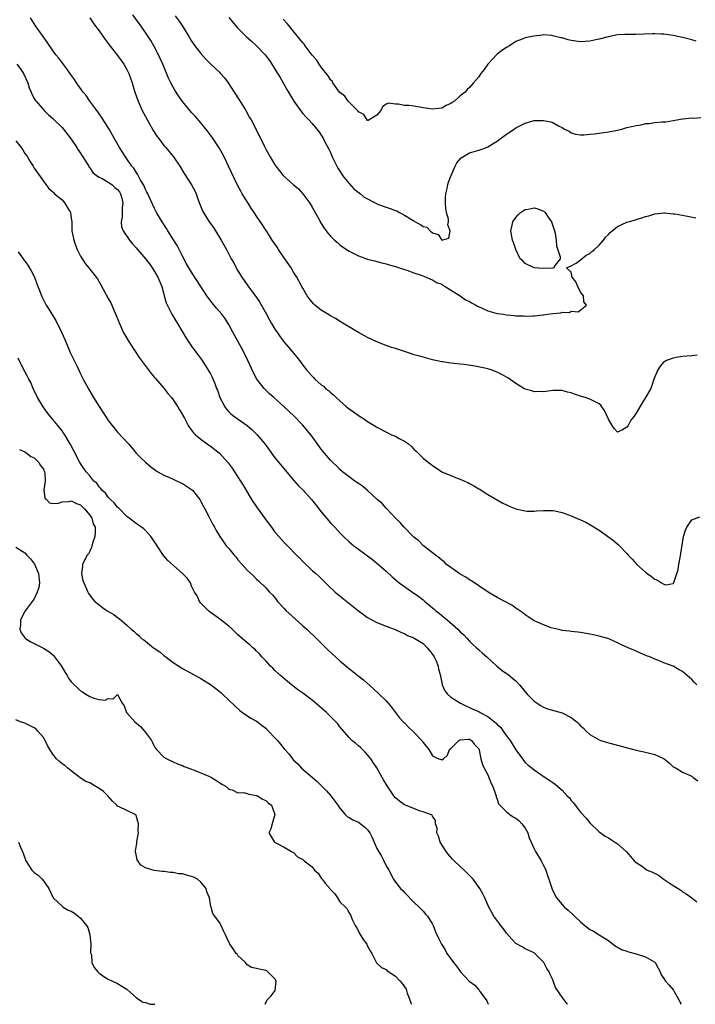
# Model space of a CAD drawing. Units: inches. Extents: x 2526000 to 2529000, y 1542000 to 1545000.
# Drawn here: x 2527284 to 2527430, y 1542000 to 1542213 of the extents above; entities that cross this region are included whole.
import ezdxf

# ---------------------------------------------------------------- set-up
doc = ezdxf.new("R2010")
doc.units = ezdxf.units.IN
doc.header["$MEASUREMENT"] = 0
doc.layers.add('LD25261542_2ft', color=95, linetype='Continuous')

msp = doc.modelspace()

# ---------------------------------------------------------------- linework, layer by layer
at = {"layer": 'LD25261542_2ft'}
for points, elevation in [([(2527430.13, 1542069), (2527429.54, 1542069.54), (2527429, 1542070.13), (2527428.05, 1542071), (2527427, 1542071.89), (2527426.26, 1542072.26), (2527425, 1542073.02), (2527423, 1542073.76), (2527421.66, 1542074.34), (2527421, 1542074.54), (2527419.94, 1542075), (2527419.24, 1542075.24), (2527416.48, 1542076.48), (2527415.24, 1542077), (2527413.69, 1542077.69), (2527413, 1542078.06), (2527411.08, 1542078.92), (2527410.86, 1542079), (2527409, 1542079.53), (2527407.77, 1542079.77), (2527407, 1542079.96), (2527405, 1542080.31), (2527404.39, 1542080.39), (2527403, 1542080.53), (2527402.6, 1542080.6), (2527401, 1542080.74), (2527400.81, 1542080.81), (2527399.91, 1542081), (2527398.68, 1542081.32), (2527397, 1542081.95), (2527395.37, 1542082.63), (2527395, 1542082.81), (2527394.68, 1542083), (2527393.7, 1542083.7), (2527393, 1542084.07), (2527392.51, 1542084.51), (2527391.86, 1542085), (2527391, 1542085.57), (2527390.16, 1542086.16), (2527387, 1542087.86), (2527386.27, 1542088.27), (2527385.04, 1542089), (2527381.41, 1542091.41), (2527381, 1542091.64), (2527380.22, 1542092.22), (2527379, 1542092.9), (2527377, 1542094.3), (2527376.07, 1542095), (2527375.52, 1542095.52), (2527375, 1542095.9), (2527374.43, 1542096.43), (2527373.63, 1542097), (2527373, 1542097.52), (2527371.1, 1542099), (2527370.05, 1542100.05), (2527369, 1542100.87), (2527368.86, 1542101), (2527366.9, 1542103), (2527366.05, 1542104.05), (2527365.03, 1542105), (2527363.16, 1542107), (2527363, 1542107.14), (2527362.13, 1542108.13), (2527361, 1542109.09), (2527358.95, 1542110.95), (2527357.87, 1542111.87), (2527357, 1542112.46), (2527356.69, 1542112.69), (2527356.22, 1542113), (2527355, 1542113.87), (2527353.57, 1542115), (2527353, 1542115.48), (2527352.25, 1542116.25), (2527351.46, 1542117), (2527351, 1542117.48), (2527349.72, 1542119), (2527349, 1542119.91), (2527347, 1542122.58), (2527345, 1542125.05), (2527343.08, 1542127.08), (2527341.01, 1542129), (2527338.72, 1542131), (2527337.82, 1542131.82), (2527336.8, 1542132.8), (2527336.63, 1542133), (2527335.08, 1542135), (2527334.34, 1542136.34), (2527333.17, 1542139), (2527332.23, 1542141), (2527331, 1542143.22), (2527329.95, 1542145), (2527329, 1542146.81), (2527328.15, 1542148.15), (2527327.51, 1542149), (2527326.35, 1542150.35), (2527325.45, 1542151.45), (2527324.31, 1542153), (2527323, 1542154.97), (2527321, 1542158.09), (2527319.91, 1542159.91), (2527319, 1542161.52), (2527318.28, 1542163), (2527317.84, 1542163.84), (2527317.1, 1542165.1), (2527315.87, 1542167), (2527315.55, 1542167.55), (2527314.6, 1542169), (2527313.44, 1542171), (2527313, 1542171.81), (2527311.51, 1542175), (2527311.34, 1542175.34), (2527311, 1542175.97), (2527310.71, 1542176.71), (2527309.87, 1542178.13), (2527309.28, 1542179.28), (2527309, 1542179.68), (2527308.53, 1542180.53), (2527308.11, 1542181), (2527307, 1542182.59), (2527306.7, 1542183), (2527305.4, 1542185), (2527304.27, 1542187), (2527303.15, 1542189), (2527302.35, 1542190.35), (2527301.55, 1542191.55), (2527300.72, 1542192.72), (2527300.5, 1542193), (2527299.03, 1542195), (2527298.22, 1542196.22), (2527297.6, 1542197), (2527296.15, 1542199), (2527295.7, 1542199.7), (2527294.86, 1542200.86), (2527294.02, 1542201.98), (2527293.16, 1542203.16), (2527292.29, 1542204.29), (2527291.7, 1542205), (2527291, 1542205.94), (2527289.76, 1542207.76), (2527288.96, 1542208.96), (2527287.3, 1542211.3), (2527286.19, 1542213)], 8274), ([(2527299, 1542213.03), (2527299.82, 1542211.82), (2527301, 1542210.19), (2527302.32, 1542208.32), (2527303.18, 1542207.18), (2527305, 1542204.9), (2527305.78, 1542203.78), (2527306.35, 1542203), (2527307, 1542201.86), (2527307.41, 1542201), (2527308.14, 1542199), (2527308.75, 1542197), (2527309.42, 1542195), (2527310.32, 1542193), (2527311, 1542191.73), (2527312.71, 1542188.71), (2527313.49, 1542187.49), (2527313.84, 1542187), (2527315, 1542185.48), (2527315.41, 1542185), (2527317.05, 1542183), (2527318.42, 1542181), (2527319.39, 1542179.39), (2527320.98, 1542176.98), (2527321.68, 1542175.68), (2527321.97, 1542175), (2527322.5, 1542173.5), (2527323.37, 1542171.37), (2527323.55, 1542171), (2527324.8, 1542169), (2527325.71, 1542167.71), (2527326.17, 1542167), (2527327.41, 1542165), (2527328.53, 1542163), (2527329.57, 1542161), (2527330.1, 1542160.09), (2527330.64, 1542159), (2527331, 1542158.4), (2527331.87, 1542157), (2527333, 1542155.36), (2527333.96, 1542154.04), (2527334.85, 1542152.85), (2527335, 1542152.62), (2527335.67, 1542151.67), (2527337.17, 1542149), (2527337.81, 1542147.81), (2527338.28, 1542147), (2527339, 1542145.79), (2527339.51, 1542145), (2527340.12, 1542144.12), (2527341, 1542143), (2527341.91, 1542141.91), (2527342.72, 1542141), (2527343, 1542140.62), (2527343.73, 1542139.73), (2527344.28, 1542139), (2527345, 1542138), (2527345.8, 1542137), (2527346.38, 1542136.38), (2527347, 1542135.64), (2527347.32, 1542135.32), (2527347.62, 1542135), (2527349, 1542133.78), (2527349.45, 1542133.45), (2527349.92, 1542133), (2527350.55, 1542132.55), (2527351, 1542132.12), (2527351.64, 1542131.64), (2527352.23, 1542131), (2527353, 1542130.3), (2527354.47, 1542129), (2527355, 1542128.56), (2527355.94, 1542127.94), (2527357, 1542127.14), (2527358.33, 1542126.33), (2527359, 1542125.83), (2527360.77, 1542124.77), (2527361, 1542124.62), (2527363.37, 1542123.37), (2527364.15, 1542123), (2527365, 1542122.65), (2527365.79, 1542122.21), (2527367, 1542121.6), (2527367.81, 1542121), (2527368.47, 1542120.47), (2527369, 1542119.88), (2527369.47, 1542119.47), (2527369.91, 1542119), (2527371, 1542117.96), (2527372.14, 1542117), (2527372.64, 1542116.64), (2527373, 1542116.34), (2527373.82, 1542115.82), (2527375, 1542115.01), (2527377, 1542114.16), (2527378.36, 1542113.64), (2527379, 1542113.41), (2527379.92, 1542113), (2527380.65, 1542112.65), (2527381, 1542112.44), (2527381.96, 1542111.96), (2527383, 1542111.3), (2527383.21, 1542111.21), (2527383.56, 1542111), (2527385, 1542110.1), (2527388.23, 1542108.23), (2527389, 1542107.83), (2527389.59, 1542107.59), (2527391, 1542106.99), (2527393, 1542106.55), (2527393.48, 1542106.52), (2527395, 1542106.51), (2527395.47, 1542106.53), (2527397, 1542106.64), (2527397.36, 1542106.64), (2527399, 1542106.62), (2527399.46, 1542106.54), (2527401, 1542106.23), (2527403, 1542105.51), (2527404.09, 1542105), (2527405, 1542104.63), (2527406.1, 1542104.1), (2527407, 1542103.63), (2527409, 1542102.4), (2527412.14, 1542100.14), (2527413.2, 1542099.2), (2527413.37, 1542099), (2527415, 1542097.32), (2527415.26, 1542097), (2527416.12, 1542096.12), (2527417.15, 1542095), (2527419, 1542093.3), (2527419.38, 1542093), (2527420.35, 1542092.35), (2527421, 1542091.77), (2527421.62, 1542091.62), (2527422.48, 1542091), (2527423, 1542090.72), (2527423.41, 1542090.59), (2527425, 1542090.88), (2527425.08, 1542090.92), (2527425.11, 1542091.11), (2527425.81, 1542093), (2527426.08, 1542093.92), (2527426.21, 1542095), (2527426.5, 1542096.5), (2527426.67, 1542097.33), (2527427, 1542099.67), (2527427.23, 1542101), (2527427.63, 1542102.37), (2527427.93, 1542103), (2527429, 1542104.61), (2527430.72, 1542105.28)], 8272), ([(2527430.2, 1542140.2), (2527429, 1542140.03), (2527427.96, 1542139.96), (2527427, 1542139.86), (2527425.65, 1542139.65), (2527425, 1542139.56), (2527423.56, 1542139), (2527423.18, 1542138.82), (2527423, 1542138.7), (2527422.22, 1542137.78), (2527421.69, 1542137), (2527421, 1542135.53), (2527420.81, 1542135), (2527420.41, 1542133.59), (2527420.14, 1542133), (2527419.03, 1542131), (2527418.23, 1542129.77), (2527417.81, 1542129), (2527417, 1542127.68), (2527416.55, 1542127), (2527415.88, 1542126.12), (2527415.24, 1542125), (2527415, 1542124.63), (2527414.06, 1542124.06), (2527413, 1542123.53), (2527412.29, 1542124.29), (2527411.8, 1542125), (2527411, 1542126.36), (2527410.2, 1542128.2), (2527409.58, 1542129), (2527409.35, 1542129.35), (2527409, 1542129.63), (2527407.71, 1542130.29), (2527407, 1542130.7), (2527405.98, 1542131), (2527405.23, 1542131.23), (2527405, 1542131.33), (2527403.72, 1542131.72), (2527403, 1542132.02), (2527402.2, 1542132.2), (2527401, 1542132.51), (2527400.53, 1542132.53), (2527399, 1542132.53), (2527398.49, 1542132.49), (2527397, 1542132.28), (2527396.35, 1542132.35), (2527395, 1542132.28), (2527394.5, 1542132.5), (2527393, 1542132.85), (2527392.72, 1542133), (2527391, 1542134.03), (2527389.26, 1542135.26), (2527389, 1542135.42), (2527387.98, 1542135.98), (2527387, 1542136.51), (2527385.69, 1542137), (2527385, 1542137.22), (2527384.7, 1542137.3), (2527382.18, 1542137.82), (2527379.86, 1542138.14), (2527379, 1542138.21), (2527377.62, 1542138.38), (2527377, 1542138.42), (2527375.28, 1542138.72), (2527375, 1542138.75), (2527373, 1542139.2), (2527371, 1542139.71), (2527370.01, 1542140.01), (2527369, 1542140.28), (2527368.47, 1542140.47), (2527367, 1542140.94), (2527365.46, 1542141.46), (2527365, 1542141.58), (2527364.17, 1542141.83), (2527363, 1542142.24), (2527361, 1542143.03), (2527359, 1542143.99), (2527358.34, 1542144.34), (2527357, 1542145.1), (2527353.32, 1542147.32), (2527352.07, 1542148.07), (2527351, 1542148.65), (2527350.42, 1542149), (2527349, 1542149.92), (2527347.61, 1542151), (2527347.29, 1542151.29), (2527347, 1542151.61), (2527346.39, 1542152.39), (2527345.96, 1542153), (2527345, 1542154.63), (2527344.82, 1542155), (2527343.71, 1542157), (2527343, 1542158.1), (2527342.46, 1542159), (2527341.12, 1542161), (2527339.74, 1542163), (2527339.46, 1542163.46), (2527338.42, 1542165), (2527337.35, 1542166.65), (2527337.09, 1542167.09), (2527337, 1542167.2), (2527336.31, 1542168.31), (2527335, 1542170.16), (2527334.49, 1542171), (2527333.89, 1542171.89), (2527333.2, 1542173), (2527331.92, 1542175), (2527331.59, 1542175.59), (2527330.9, 1542176.9), (2527329.64, 1542179.64), (2527328.98, 1542181), (2527327.99, 1542183), (2527327.65, 1542183.65), (2527326.92, 1542184.92), (2527325.33, 1542187.33), (2527324.47, 1542188.47), (2527323, 1542190.33), (2527321.79, 1542191.79), (2527321, 1542192.6), (2527319, 1542194.95), (2527318.16, 1542196.16), (2527317.37, 1542197.37), (2527317, 1542198.03), (2527316.51, 1542199), (2527316.02, 1542200.02), (2527314.78, 1542203), (2527314.23, 1542204.23), (2527313.87, 1542205), (2527312.83, 1542207), (2527312.15, 1542208.15), (2527311.63, 1542209), (2527310.26, 1542211), (2527308.31, 1542213.69)], 8270), ([(2527317.44, 1542213.44), (2527318.3, 1542212.3), (2527319.14, 1542211), (2527320.4, 1542209), (2527321, 1542208.01), (2527321.72, 1542207), (2527323, 1542205.32), (2527324.09, 1542204.09), (2527325.08, 1542203.08), (2527327, 1542201.27), (2527327.25, 1542201), (2527328.09, 1542200.09), (2527328.88, 1542199), (2527330.19, 1542197), (2527331.28, 1542195.28), (2527332.68, 1542193), (2527333.53, 1542191.53), (2527333.83, 1542191), (2527334.91, 1542188.91), (2527336.65, 1542185.35), (2527337, 1542184.66), (2527337.97, 1542183), (2527339, 1542181.3), (2527339.21, 1542181), (2527339.99, 1542179.99), (2527340.77, 1542179), (2527342.93, 1542177), (2527344.06, 1542176.06), (2527345.01, 1542175.01), (2527346.51, 1542173), (2527347, 1542172.12), (2527347.71, 1542171), (2527348.54, 1542169.46), (2527348.77, 1542169), (2527348.83, 1542168.83), (2527349.59, 1542167.59), (2527350.07, 1542167), (2527350.47, 1542166.47), (2527351, 1542165.88), (2527351.88, 1542165), (2527352.47, 1542164.47), (2527353, 1542164.02), (2527353.59, 1542163.59), (2527355, 1542162.64), (2527357, 1542161.61), (2527359, 1542160.88), (2527360.51, 1542160.51), (2527362.09, 1542160.09), (2527363, 1542159.89), (2527363.65, 1542159.65), (2527365, 1542159.33), (2527365.22, 1542159.22), (2527365.91, 1542159), (2527366.72, 1542158.72), (2527367, 1542158.66), (2527367.5, 1542158.5), (2527369, 1542157.94), (2527370.58, 1542157.42), (2527371.66, 1542157), (2527372.57, 1542156.57), (2527373, 1542156.46), (2527373.86, 1542155.86), (2527375, 1542155.48), (2527375.26, 1542155.26), (2527375.75, 1542155), (2527379, 1542152.99), (2527380.11, 1542152.11), (2527381, 1542151.74), (2527381.46, 1542151.46), (2527382.36, 1542151), (2527382.73, 1542150.73), (2527383.6, 1542150.4), (2527385, 1542149.75), (2527387, 1542149.2), (2527388.36, 1542149), (2527389, 1542148.87), (2527390.73, 1542148.73), (2527391, 1542148.69), (2527392.65, 1542148.65), (2527393, 1542148.62), (2527394.67, 1542148.67), (2527395, 1542148.64), (2527396.86, 1542148.86), (2527397, 1542148.85), (2527397.85, 1542149), (2527399, 1542149.16), (2527400.7, 1542149.3), (2527401, 1542149.44), (2527402.58, 1542149.42), (2527403, 1542149.67), (2527404.46, 1542149.54), (2527406.29, 1542151), (2527405.71, 1542151.71), (2527405.66, 1542153), (2527405, 1542153.78), (2527404.39, 1542155), (2527404, 1542156), (2527403.2, 1542157), (2527403, 1542158.07), (2527401.94, 1542159), (2527403, 1542159.44), (2527404.06, 1542160.06), (2527405, 1542160.79), (2527406.22, 1542161.78), (2527407, 1542162.12), (2527407.46, 1542162.54), (2527408.02, 1542163), (2527409, 1542163.92), (2527409.93, 1542165), (2527410.37, 1542165.63), (2527411, 1542166.23), (2527411.36, 1542166.64), (2527413, 1542167.96), (2527415, 1542168.87), (2527416.65, 1542169.35), (2527417, 1542169.48), (2527418.2, 1542169.8), (2527419, 1542170.11), (2527419.73, 1542170.27), (2527421, 1542170.68), (2527423, 1542170.91), (2527423.1, 1542170.9), (2527425, 1542170.72), (2527425.33, 1542170.67), (2527427.75, 1542170.25), (2527429.86, 1542169.86)], 8268), ([(2527329, 1542213.06), (2527330.88, 1542210.88), (2527332.79, 1542209), (2527333.95, 1542207.95), (2527334.98, 1542206.98), (2527336.85, 1542205), (2527337.78, 1542203.78), (2527338.33, 1542203), (2527339, 1542201.93), (2527340.1, 1542200.1), (2527340.75, 1542199), (2527341.56, 1542197.56), (2527343.09, 1542195), (2527344.73, 1542192.73), (2527345, 1542192.39), (2527345.65, 1542191.65), (2527346.29, 1542191), (2527347, 1542190.2), (2527348.03, 1542189), (2527348.45, 1542188.45), (2527349, 1542187.67), (2527349.26, 1542187.26), (2527349.39, 1542187), (2527349.79, 1542186.21), (2527350.64, 1542184.64), (2527351, 1542183.93), (2527351.38, 1542183), (2527352.56, 1542180.56), (2527353, 1542179.93), (2527353.33, 1542179.33), (2527353.57, 1542179), (2527355, 1542177.25), (2527356.06, 1542176.06), (2527357.47, 1542175), (2527358.28, 1542174.28), (2527360.9, 1542172.9), (2527361, 1542172.87), (2527362.33, 1542172.33), (2527363, 1542172.14), (2527363.88, 1542171.88), (2527365, 1542171.44), (2527365.34, 1542171.34), (2527365.92, 1542171), (2527367, 1542170.41), (2527368.61, 1542169.39), (2527369, 1542169.16), (2527369.13, 1542169.13), (2527369.3, 1542169), (2527370.41, 1542168.41), (2527371, 1542167.97), (2527371.78, 1542167.78), (2527372.54, 1542167), (2527373, 1542166.61), (2527374.21, 1542166.21), (2527375, 1542165.01), (2527376.56, 1542165.44), (2527376.82, 1542167), (2527376.35, 1542168.35), (2527376.5, 1542169), (2527376.47, 1542169.53), (2527376.04, 1542171), (2527375.87, 1542171.87), (2527375.8, 1542173), (2527375.84, 1542174.16), (2527375.9, 1542175), (2527376.18, 1542176.18), (2527376.33, 1542177), (2527376.49, 1542177.51), (2527377, 1542178.82), (2527377.06, 1542179), (2527377.92, 1542181), (2527378.3, 1542181.7), (2527379.23, 1542182.77), (2527379.57, 1542183), (2527381, 1542183.9), (2527383, 1542184.46), (2527384.65, 1542185), (2527385, 1542185.14), (2527386.15, 1542185.85), (2527387, 1542186.42), (2527387.34, 1542186.66), (2527389, 1542187.89), (2527390.68, 1542189), (2527391, 1542189.23), (2527393, 1542190.29), (2527395, 1542190.82), (2527397, 1542190.83), (2527398.59, 1542190.59), (2527399, 1542190.41), (2527400.4, 1542189.6), (2527401, 1542189.34), (2527401.54, 1542189), (2527402.51, 1542188.51), (2527403, 1542188.15), (2527403.89, 1542187.89), (2527405, 1542187.76), (2527405.72, 1542187.72), (2527407, 1542187.92), (2527407.97, 1542187.97), (2527409, 1542188.14), (2527411, 1542188.4), (2527413, 1542188.78), (2527413.89, 1542189), (2527415, 1542189.3), (2527416.38, 1542189.62), (2527417, 1542189.79), (2527418.06, 1542189.94), (2527419, 1542190.18), (2527419.82, 1542190.18), (2527421, 1542190.38), (2527422.57, 1542190.57), (2527423, 1542190.55), (2527423.42, 1542190.58), (2527425, 1542190.85), (2527425.8, 1542191), (2527427, 1542191.19), (2527427.18, 1542191.18), (2527429, 1542191.39), (2527429.37, 1542191.37), (2527431, 1542191.51)], 8266), ([(2527429.98, 1542207.98), (2527429, 1542208.3), (2527428.44, 1542208.44), (2527427, 1542208.76), (2527425, 1542209.17), (2527423, 1542209.49), (2527422.5, 1542209.49), (2527421, 1542209.59), (2527420.47, 1542209.53), (2527417, 1542209.4), (2527416.58, 1542209.42), (2527414.59, 1542209.41), (2527413, 1542209.33), (2527410.94, 1542208.94), (2527409, 1542208.41), (2527408.28, 1542208.28), (2527407, 1542207.98), (2527405, 1542207.85), (2527403, 1542208.13), (2527402.3, 1542208.3), (2527401, 1542208.68), (2527400.73, 1542208.73), (2527399, 1542209.16), (2527398.81, 1542209.19), (2527397, 1542209.31), (2527396.7, 1542209.3), (2527394.92, 1542209.08), (2527393, 1542208.69), (2527392.41, 1542208.41), (2527391, 1542207.89), (2527389.68, 1542207), (2527389, 1542206.64), (2527388.01, 1542205.99), (2527386.9, 1542205.1), (2527385, 1542203), (2527384.14, 1542201.86), (2527383.47, 1542201), (2527383, 1542200.3), (2527381.87, 1542199), (2527381, 1542197.96), (2527380.49, 1542197.51), (2527380.09, 1542197), (2527379, 1542196.15), (2527377.75, 1542195), (2527377.26, 1542194.74), (2527377, 1542194.53), (2527375.95, 1542194.05), (2527375, 1542193.49), (2527373, 1542193.29), (2527371, 1542193.6), (2527370.26, 1542193.74), (2527369, 1542193.91), (2527367.92, 1542194.08), (2527367, 1542194.12), (2527365.6, 1542194.4), (2527365, 1542194.4), (2527363.43, 1542194.57), (2527363, 1542194.38), (2527362.2, 1542193.8), (2527361.86, 1542193), (2527361, 1542191.97), (2527359.13, 1542190.87), (2527359, 1542190.86), (2527358.16, 1542192.16), (2527357, 1542192.74), (2527356.91, 1542192.91), (2527356.82, 1542193), (2527355, 1542194.81), (2527354.83, 1542195), (2527354.08, 1542196.08), (2527353, 1542196.92), (2527352.73, 1542197.27), (2527351.48, 1542199), (2527351.33, 1542199.33), (2527351, 1542199.62), (2527350.47, 1542200.47), (2527349, 1542202.39), (2527348.56, 1542203), (2527347.94, 1542203.94), (2527347, 1542204.96), (2527345.49, 1542207), (2527345.31, 1542207.31), (2527345, 1542207.6), (2527344.4, 1542208.4), (2527342.25, 1542211), (2527341.72, 1542211.72), (2527340.76, 1542212.76)], 8264), ([(2527283.28, 1542203), (2527283.94, 1542202.06), (2527284.72, 1542201), (2527285.59, 1542199), (2527285.91, 1542197.91), (2527286.33, 1542197), (2527286.5, 1542196.5), (2527287, 1542195.61), (2527287.23, 1542195.23), (2527287.41, 1542195), (2527289.14, 1542193), (2527290.09, 1542192.09), (2527291, 1542191.25), (2527293, 1542189.32), (2527294.07, 1542188.07), (2527295, 1542186.85), (2527296.23, 1542185), (2527296.52, 1542184.52), (2527297.51, 1542183), (2527298.39, 1542181.61), (2527298.76, 1542181), (2527298.83, 1542180.83), (2527299, 1542180.62), (2527299.64, 1542179.64), (2527300.45, 1542179), (2527301, 1542178.6), (2527301.7, 1542178.3), (2527303, 1542177.54), (2527303.74, 1542177), (2527304.4, 1542176.4), (2527305, 1542175.94), (2527305.41, 1542175.41), (2527305.66, 1542175), (2527305.89, 1542174.11), (2527306.15, 1542173), (2527305.98, 1542171.98), (2527305.97, 1542171), (2527305.99, 1542170.01), (2527305.75, 1542169), (2527305.88, 1542167.88), (2527306.22, 1542167), (2527307.57, 1542165), (2527308.2, 1542164.2), (2527309, 1542163.34), (2527309.28, 1542163), (2527311, 1542161), (2527311.89, 1542159.89), (2527312.46, 1542159), (2527313, 1542158.24), (2527313.7, 1542157), (2527314.55, 1542155), (2527315, 1542153.31), (2527315.1, 1542153), (2527315.48, 1542151.48), (2527316.54, 1542149.46), (2527316.74, 1542149), (2527317.57, 1542147.57), (2527317.95, 1542147), (2527319.83, 1542143.83), (2527321, 1542142.15), (2527323.3, 1542139), (2527324.74, 1542136.74), (2527325, 1542136.26), (2527325.41, 1542135.41), (2527326.03, 1542134.03), (2527326.4, 1542133), (2527326.58, 1542132.58), (2527327.12, 1542131), (2527328.14, 1542129), (2527328.51, 1542128.51), (2527329, 1542127.97), (2527329.49, 1542127.49), (2527330.11, 1542127), (2527332.97, 1542124.97), (2527334.04, 1542124.04), (2527335.06, 1542123.06), (2527336.77, 1542121), (2527337.71, 1542119.71), (2527339, 1542118.04), (2527341.25, 1542115.26), (2527343, 1542113.21), (2527344.04, 1542112.04), (2527345.12, 1542111), (2527346.9, 1542109), (2527347.83, 1542107.83), (2527349, 1542106.37), (2527351, 1542104), (2527351.48, 1542103.48), (2527351.9, 1542103), (2527353, 1542101.8), (2527353.79, 1542101), (2527355, 1542099.89), (2527356.01, 1542099), (2527357, 1542098.25), (2527360.03, 1542096.03), (2527361, 1542095.29), (2527363, 1542093.54), (2527364.3, 1542092.3), (2527365.85, 1542091), (2527368.67, 1542089), (2527370.08, 1542088.08), (2527371, 1542087.31), (2527371.18, 1542087.18), (2527371.38, 1542087), (2527373, 1542085.64), (2527373.36, 1542085.36), (2527373.75, 1542085), (2527374.45, 1542084.45), (2527375, 1542083.95), (2527375.55, 1542083.54), (2527376.15, 1542083), (2527378.46, 1542081), (2527379, 1542080.46), (2527379.76, 1542079.76), (2527380.5, 1542079), (2527381, 1542078.42), (2527381.72, 1542077.72), (2527382.52, 1542077), (2527383, 1542076.51), (2527383.79, 1542075.79), (2527384.74, 1542075), (2527386.92, 1542073), (2527388.08, 1542072.08), (2527389, 1542071.46), (2527389.26, 1542071.26), (2527390.38, 1542070.38), (2527391, 1542069.84), (2527391.8, 1542069), (2527393, 1542067.5), (2527393.45, 1542067), (2527395, 1542065.43), (2527395.6, 1542065), (2527396.46, 1542064.46), (2527397, 1542064.15), (2527397.82, 1542063.82), (2527401, 1542062.93), (2527401.16, 1542062.84), (2527403, 1542061.93), (2527404.21, 1542061), (2527404.6, 1542060.6), (2527405, 1542060.1), (2527405.62, 1542059.62), (2527406.22, 1542059), (2527407, 1542058.28), (2527409, 1542057.14), (2527409.36, 1542057), (2527411, 1542056.45), (2527413, 1542055.95), (2527413.77, 1542055.77), (2527417, 1542054.9), (2527419, 1542054.45), (2527421, 1542053.94), (2527421.69, 1542053.69), (2527423.03, 1542053), (2527424.14, 1542052.14), (2527425, 1542051.29), (2527425.21, 1542051.21), (2527425.61, 1542051), (2527427, 1542050.12), (2527429, 1542049.28), (2527429.34, 1542049), (2527430.29, 1542048.29)], 8276), ([(2527283, 1542186.44), (2527284.2, 1542185), (2527284.54, 1542184.54), (2527285, 1542183.73), (2527285.32, 1542183.32), (2527285.54, 1542183), (2527286.06, 1542182.06), (2527286.77, 1542181), (2527286.83, 1542180.84), (2527287, 1542180.58), (2527289, 1542177.76), (2527289.49, 1542177), (2527290.13, 1542176.13), (2527291, 1542175.44), (2527291.2, 1542175.2), (2527291.41, 1542175), (2527293, 1542173.72), (2527293.35, 1542173.35), (2527293.64, 1542173), (2527294.13, 1542172.13), (2527294.81, 1542171), (2527295, 1542169.74), (2527295.1, 1542169), (2527295.14, 1542167.14), (2527295.15, 1542167), (2527295.55, 1542165), (2527295.9, 1542163.9), (2527296.31, 1542163), (2527297, 1542161.58), (2527297.98, 1542159.98), (2527298.81, 1542159), (2527299, 1542158.74), (2527300.4, 1542157), (2527300.65, 1542156.65), (2527301.38, 1542155.38), (2527303, 1542152.4), (2527303.51, 1542151.51), (2527303.74, 1542151), (2527304.25, 1542149.75), (2527304.72, 1542148.72), (2527305.39, 1542147), (2527306.31, 1542145), (2527306.55, 1542144.55), (2527307.47, 1542143), (2527308.88, 1542140.88), (2527309.7, 1542139.7), (2527312.23, 1542136.23), (2527313, 1542135.37), (2527313.16, 1542135.16), (2527315, 1542133.08), (2527315.89, 1542131.89), (2527316.65, 1542131), (2527317, 1542130.52), (2527318.02, 1542129), (2527318.36, 1542128.36), (2527319, 1542127.37), (2527319.12, 1542127.12), (2527319.46, 1542126.54), (2527320.27, 1542125), (2527320.54, 1542124.54), (2527321, 1542123.97), (2527321.39, 1542123.39), (2527321.81, 1542123), (2527323, 1542122), (2527324.36, 1542121), (2527324.73, 1542120.73), (2527325, 1542120.57), (2527326.98, 1542118.98), (2527328.89, 1542116.89), (2527329.75, 1542115.75), (2527330.26, 1542115), (2527331.57, 1542113), (2527332.11, 1542112.11), (2527333.95, 1542109), (2527335, 1542107.39), (2527337, 1542104.61), (2527337.71, 1542103.71), (2527338.22, 1542103), (2527339, 1542101.98), (2527339.8, 1542101), (2527340.4, 1542100.4), (2527341, 1542099.71), (2527341.37, 1542099.37), (2527341.69, 1542099), (2527343.65, 1542097), (2527344.35, 1542096.35), (2527345, 1542095.59), (2527347, 1542093.7), (2527347.84, 1542093), (2527348.45, 1542092.45), (2527350.46, 1542090.46), (2527352.02, 1542089), (2527354.49, 1542087), (2527357, 1542085), (2527359, 1542083.54), (2527361, 1542082.46), (2527363, 1542081.63), (2527364.92, 1542080.92), (2527366.29, 1542080.29), (2527367, 1542080.07), (2527367.65, 1542079.65), (2527369, 1542079.14), (2527369.2, 1542079), (2527371, 1542077.89), (2527371.86, 1542077), (2527372.39, 1542076.39), (2527373.25, 1542075.25), (2527373.38, 1542075), (2527373.71, 1542074.29), (2527374.27, 1542073), (2527374.34, 1542072.34), (2527374.75, 1542071), (2527374.75, 1542070.75), (2527375, 1542069.5), (2527375.12, 1542069), (2527375.68, 1542067.68), (2527376.25, 1542067), (2527377, 1542066.35), (2527379.05, 1542065), (2527380.36, 1542064.36), (2527381, 1542064.12), (2527381.74, 1542063.74), (2527383, 1542063.2), (2527383.33, 1542063), (2527385, 1542062.16), (2527386.74, 1542060.74), (2527387, 1542060.44), (2527387.75, 1542059.75), (2527388.3, 1542059), (2527389, 1542057.98), (2527389.76, 1542057), (2527390.25, 1542056.25), (2527391, 1542054.96), (2527392.48, 1542053), (2527392.68, 1542052.68), (2527393, 1542052.22), (2527393.66, 1542051.66), (2527394.53, 1542051), (2527395, 1542050.6), (2527397.36, 1542049), (2527398.36, 1542048.36), (2527399, 1542047.87), (2527399.51, 1542047.51), (2527400.05, 1542047), (2527401, 1542046.23), (2527402.11, 1542045), (2527402.58, 1542044.58), (2527403, 1542044.02), (2527403.49, 1542043.49), (2527403.83, 1542043), (2527405, 1542041.51), (2527406.19, 1542040.19), (2527407, 1542039.17), (2527409, 1542037.23), (2527410.31, 1542036.31), (2527411, 1542035.92), (2527413, 1542034.65), (2527414.85, 1542033), (2527415.82, 1542031.82), (2527416.57, 1542031), (2527417, 1542030.62), (2527418.12, 1542029.88), (2527419.39, 1542029), (2527420.51, 1542028.51), (2527421.86, 1542027.86), (2527423.03, 1542026.97), (2527425, 1542025.64), (2527426.06, 1542025), (2527426.63, 1542024.63), (2527427, 1542024.31), (2527427.83, 1542023.83), (2527429.02, 1542023), (2527430.14, 1542022.14)], 8278), ([(2527283.5, 1542162.5), (2527284.62, 1542161), (2527284.79, 1542160.79), (2527285.6, 1542159.6), (2527286.35, 1542158.35), (2527287.03, 1542157), (2527287.59, 1542155.59), (2527288.25, 1542153.75), (2527288.55, 1542153), (2527289.37, 1542151.37), (2527289.55, 1542151), (2527290.14, 1542150.14), (2527290.8, 1542149), (2527291.67, 1542147.67), (2527292.97, 1542145), (2527293.58, 1542143.58), (2527294.16, 1542142.16), (2527294.77, 1542140.77), (2527296.25, 1542137.75), (2527297, 1542136.16), (2527297.58, 1542135), (2527298.76, 1542132.76), (2527299.82, 1542131), (2527301, 1542129.1), (2527301.84, 1542127.84), (2527302.36, 1542127), (2527303, 1542126.06), (2527303.8, 1542125), (2527305, 1542123.58), (2527307.34, 1542121), (2527308.12, 1542120.12), (2527309.04, 1542119.04), (2527310.02, 1542118.02), (2527311, 1542117.04), (2527312.1, 1542116.1), (2527313.25, 1542115.25), (2527313.69, 1542115), (2527315, 1542114.28), (2527316.24, 1542113.76), (2527317, 1542113.4), (2527317.88, 1542113), (2527319, 1542112.45), (2527319.9, 1542111.9), (2527321, 1542111.15), (2527321.17, 1542111), (2527322.75, 1542109), (2527323, 1542108.56), (2527323.53, 1542107.53), (2527323.85, 1542107), (2527324.81, 1542105.19), (2527325.58, 1542103.58), (2527325.95, 1542103), (2527326.32, 1542102.32), (2527327.12, 1542101), (2527327.88, 1542099.88), (2527328.49, 1542099), (2527329, 1542098.42), (2527330.15, 1542097), (2527330.58, 1542096.58), (2527331, 1542096.01), (2527331.91, 1542095), (2527333, 1542093.73), (2527334.43, 1542092.43), (2527335, 1542091.8), (2527335.43, 1542091.43), (2527337, 1542089.92), (2527337.8, 1542089), (2527338.44, 1542088.44), (2527339.33, 1542087.33), (2527339.56, 1542087), (2527341, 1542085.48), (2527341.43, 1542085), (2527343.28, 1542083.28), (2527345, 1542081.75), (2527345.89, 1542081), (2527346.46, 1542080.46), (2527347.48, 1542079.48), (2527349.45, 1542077.45), (2527350.47, 1542076.47), (2527352.1, 1542075), (2527353, 1542074.16), (2527354.7, 1542072.71), (2527356.88, 1542071), (2527358.08, 1542070.08), (2527360.21, 1542068.21), (2527361.51, 1542067), (2527363, 1542065.51), (2527363.47, 1542065), (2527364.18, 1542064.18), (2527365.89, 1542061.89), (2527366.86, 1542060.86), (2527367, 1542060.75), (2527367.83, 1542059.83), (2527368.78, 1542059), (2527370.7, 1542057), (2527370.8, 1542056.8), (2527371, 1542056.51), (2527372.25, 1542055), (2527373, 1542053.62), (2527373.47, 1542053.47), (2527374.35, 1542053), (2527374.86, 1542052.86), (2527375, 1542052.79), (2527375.39, 1542053), (2527376.23, 1542053.77), (2527376.66, 1542055), (2527377, 1542055.25), (2527378.74, 1542057), (2527378.91, 1542057.09), (2527379, 1542057.1), (2527380.78, 1542057.22), (2527381, 1542057.22), (2527381.44, 1542057), (2527382.12, 1542056.12), (2527383, 1542055.17), (2527383.09, 1542055), (2527383.13, 1542054.87), (2527383.49, 1542053), (2527383.78, 1542051.78), (2527384.18, 1542051), (2527385, 1542049.55), (2527385.71, 1542047.71), (2527386.04, 1542047), (2527386.65, 1542045.35), (2527386.76, 1542045), (2527386.79, 1542044.79), (2527387, 1542044.27), (2527387.3, 1542043.3), (2527387.53, 1542043), (2527389, 1542041.54), (2527389.7, 1542041), (2527390.47, 1542040.47), (2527391, 1542040.17), (2527391.67, 1542039.67), (2527392.34, 1542039), (2527393, 1542038), (2527393.59, 1542037), (2527393.92, 1542035.92), (2527394.31, 1542035), (2527395, 1542033.57), (2527395.29, 1542033), (2527396.48, 1542031), (2527397, 1542030), (2527397.33, 1542029.33), (2527397.48, 1542029), (2527397.84, 1542027.84), (2527398.16, 1542027), (2527398.73, 1542025.27), (2527398.84, 1542024.84), (2527399.48, 1542023.48), (2527399.82, 1542023), (2527401, 1542021.56), (2527401.53, 1542021), (2527402.32, 1542020.32), (2527403.36, 1542019.36), (2527403.68, 1542019), (2527405, 1542017.79), (2527405.89, 1542017), (2527406.54, 1542016.54), (2527407, 1542016.17), (2527407.8, 1542015.8), (2527409.01, 1542014.98), (2527411, 1542013.76), (2527412.57, 1542012.57), (2527413, 1542012.37), (2527413.84, 1542011.84), (2527415, 1542011.48), (2527415.34, 1542011.34), (2527417, 1542010.91), (2527419, 1542010.24), (2527421, 1542009.1), (2527421.11, 1542009), (2527421.77, 1542007.77), (2527422.2, 1542007), (2527422.39, 1542006.39), (2527423, 1542005.54), (2527423.32, 1542005), (2527424.13, 1542004.13), (2527425.06, 1542003.06), (2527425.2, 1542002.8), (2527426.25, 1542001), (2527426.48, 1542000.48), (2527426.66, 1542000)], 8280), ([(2527402.16, 1542000), (2527402.1, 1542000.1), (2527401.44, 1542001), (2527401, 1542001.55), (2527399.6, 1542003.6), (2527399, 1542005.29), (2527398.45, 1542006.45), (2527398.24, 1542007), (2527397.71, 1542007.71), (2527397.07, 1542009), (2527397, 1542009.09), (2527395, 1542011.11), (2527393, 1542012), (2527392.41, 1542012.41), (2527391, 1542013.13), (2527390.11, 1542014.11), (2527389, 1542015.39), (2527388.33, 1542016.33), (2527387.78, 1542017), (2527386.25, 1542019), (2527385.8, 1542019.8), (2527385.18, 1542021), (2527384.34, 1542023), (2527383.88, 1542023.88), (2527383.26, 1542025), (2527381.79, 1542027), (2527381, 1542027.83), (2527380.4, 1542028.4), (2527379.86, 1542029), (2527379, 1542029.74), (2527377.72, 1542031), (2527377.34, 1542031.34), (2527376.4, 1542032.4), (2527375.98, 1542033), (2527374.7, 1542035), (2527374.33, 1542036.33), (2527373.95, 1542037), (2527374.04, 1542038.04), (2527373.65, 1542039), (2527373.66, 1542039.66), (2527373, 1542040.61), (2527372.88, 1542040.88), (2527372.59, 1542041), (2527371, 1542041.53), (2527370.32, 1542041.68), (2527369, 1542042.25), (2527367, 1542043.07), (2527365.87, 1542043.87), (2527365, 1542044.62), (2527364.7, 1542045), (2527363.2, 1542047.2), (2527362.46, 1542048.46), (2527362.17, 1542049), (2527361, 1542051.03), (2527360.22, 1542052.22), (2527359.67, 1542053), (2527359, 1542053.9), (2527358.46, 1542054.46), (2527357.88, 1542055), (2527357.44, 1542055.44), (2527357, 1542055.85), (2527356.36, 1542056.36), (2527355.63, 1542057), (2527355, 1542057.6), (2527353, 1542059.92), (2527352.54, 1542060.54), (2527352.12, 1542061), (2527350.59, 1542062.59), (2527350.12, 1542063), (2527349.54, 1542063.54), (2527347, 1542065.64), (2527345, 1542067.16), (2527343.91, 1542067.91), (2527341.69, 1542069.69), (2527340.16, 1542071), (2527339, 1542072.09), (2527338.55, 1542072.55), (2527338.04, 1542073), (2527337, 1542074.15), (2527336.15, 1542075), (2527335.65, 1542075.65), (2527335, 1542076.28), (2527334.66, 1542076.66), (2527334.21, 1542077), (2527333.59, 1542077.59), (2527333, 1542078.03), (2527331.93, 1542079), (2527331, 1542079.78), (2527329.73, 1542081), (2527329, 1542081.63), (2527327, 1542083.25), (2527325.98, 1542083.98), (2527325, 1542084.71), (2527324.64, 1542085), (2527323, 1542086.63), (2527322.7, 1542087), (2527322.2, 1542088.2), (2527321.64, 1542089), (2527321, 1542090.29), (2527320.72, 1542091), (2527320.03, 1542092.03), (2527319.04, 1542093), (2527315.83, 1542095.83), (2527315, 1542096.85), (2527314.92, 1542096.92), (2527313.52, 1542099), (2527313.34, 1542099.34), (2527313, 1542099.87), (2527312.54, 1542100.54), (2527312.2, 1542101), (2527311, 1542102.3), (2527310.64, 1542102.64), (2527310.19, 1542103), (2527309.5, 1542103.5), (2527309, 1542103.8), (2527307.47, 1542105), (2527307, 1542105.34), (2527305.21, 1542107.2), (2527305, 1542107.37), (2527304.3, 1542108.3), (2527303.46, 1542109), (2527303, 1542109.49), (2527302.37, 1542110.37), (2527301.63, 1542111), (2527301.38, 1542111.38), (2527301, 1542111.74), (2527300.5, 1542112.5), (2527299.9, 1542113), (2527299, 1542114.1), (2527298.19, 1542115), (2527297.72, 1542115.72), (2527297, 1542116.75), (2527296.84, 1542117), (2527295.52, 1542119.52), (2527294.87, 1542120.87), (2527293.6, 1542123), (2527293.34, 1542123.34), (2527293, 1542123.83), (2527292.11, 1542125), (2527291, 1542126.3), (2527289.78, 1542127.78), (2527288.92, 1542129), (2527287.73, 1542131), (2527286.78, 1542133), (2527286.24, 1542134.24), (2527285.84, 1542135), (2527285.58, 1542135.58), (2527284.55, 1542137.45), (2527283.51, 1542139.51)], 8282), ([(2527283.79, 1542119.79), (2527285, 1542119.29), (2527285.16, 1542119.16), (2527285.43, 1542119), (2527286.29, 1542118.29), (2527287, 1542117.97), (2527288.03, 1542117), (2527288.34, 1542116.34), (2527289, 1542115.53), (2527289.25, 1542115), (2527289.31, 1542114.69), (2527289.34, 1542113), (2527289.06, 1542111.06), (2527289.29, 1542109.29), (2527289.64, 1542109), (2527290.29, 1542108.29), (2527291, 1542108.16), (2527292.21, 1542108.21), (2527293, 1542108.51), (2527294.58, 1542108.58), (2527295, 1542108.69), (2527296.12, 1542108.12), (2527297, 1542107.83), (2527297.42, 1542107.42), (2527297.88, 1542107), (2527299, 1542105.61), (2527299.43, 1542105), (2527299.76, 1542103.76), (2527300.16, 1542103), (2527300.19, 1542101.81), (2527300.07, 1542101), (2527299.6, 1542099.6), (2527299.39, 1542098.61), (2527299, 1542097.84), (2527298.69, 1542097.31), (2527298.47, 1542097), (2527297.88, 1542095.88), (2527297.45, 1542095), (2527297.43, 1542094.57), (2527297.23, 1542093), (2527297.53, 1542091.53), (2527297.71, 1542091), (2527298.29, 1542089.71), (2527298.58, 1542089), (2527298.74, 1542088.74), (2527299, 1542088.38), (2527299.59, 1542087.59), (2527300.07, 1542087), (2527301, 1542086.24), (2527301.72, 1542085.72), (2527302.77, 1542085), (2527304.19, 1542084.19), (2527305, 1542083.56), (2527305.34, 1542083.34), (2527307, 1542081.88), (2527307.97, 1542081), (2527308.54, 1542080.54), (2527309, 1542080.09), (2527309.62, 1542079.62), (2527310.18, 1542079), (2527310.69, 1542078.69), (2527311, 1542078.45), (2527312.79, 1542077), (2527312.92, 1542076.92), (2527314.11, 1542076.11), (2527315, 1542075.34), (2527315.42, 1542075), (2527317, 1542073.84), (2527319, 1542072.54), (2527319.98, 1542071.98), (2527323, 1542070.36), (2527325.07, 1542069.07), (2527326.22, 1542068.22), (2527327.32, 1542067.32), (2527327.68, 1542067), (2527330.37, 1542064.37), (2527331.43, 1542063.43), (2527332.01, 1542063), (2527333.8, 1542061.8), (2527335, 1542061.15), (2527336.2, 1542060.2), (2527337, 1542059.62), (2527337.63, 1542059), (2527339, 1542057.53), (2527339.53, 1542057), (2527340.21, 1542056.21), (2527341, 1542055.14), (2527341.07, 1542055.07), (2527341.13, 1542055), (2527342.05, 1542054.05), (2527342.76, 1542053), (2527343, 1542052.73), (2527343.91, 1542051.91), (2527344.7, 1542051), (2527347.07, 1542049), (2527348.14, 1542048.14), (2527349, 1542047.25), (2527349.13, 1542047.13), (2527350.1, 1542046.1), (2527351.05, 1542045), (2527352.59, 1542043), (2527353, 1542042.38), (2527354.17, 1542041), (2527354.57, 1542040.57), (2527355, 1542040.32), (2527355.8, 1542039.8), (2527357, 1542039.33), (2527358.35, 1542038.35), (2527359, 1542037.71), (2527359.46, 1542037), (2527359.99, 1542035.99), (2527360.39, 1542035), (2527361, 1542033.63), (2527361.97, 1542031.97), (2527362.51, 1542031), (2527363, 1542029.93), (2527363.59, 1542029), (2527364.59, 1542027), (2527365, 1542026.41), (2527366.13, 1542025), (2527366.6, 1542024.6), (2527367, 1542024.15), (2527369, 1542022.06), (2527370.14, 1542021), (2527370.54, 1542020.54), (2527371, 1542020.11), (2527371.49, 1542019.49), (2527371.95, 1542019), (2527373, 1542017.3), (2527373.14, 1542017), (2527373.65, 1542015.65), (2527374.28, 1542014.28), (2527374.94, 1542013), (2527375.73, 1542011.73), (2527376.14, 1542011), (2527377, 1542009.83), (2527377.56, 1542009), (2527378.22, 1542008.22), (2527379.07, 1542007), (2527380.96, 1542005), (2527382.13, 1542004.13), (2527383, 1542003.1), (2527383.06, 1542003.06), (2527383.26, 1542002.74), (2527384.59, 1542001), (2527384.75, 1542000.75), (2527385, 1542000.19), (2527385.12, 1542000)], 8284), ([(2527283, 1542098.69), (2527285, 1542097.49), (2527285.42, 1542097), (2527286.18, 1542096.18), (2527287.05, 1542095.05), (2527287.94, 1542093), (2527288.11, 1542091), (2527287.97, 1542090.03), (2527287.67, 1542089), (2527287, 1542087.58), (2527285.08, 1542085), (2527285, 1542084.82), (2527284.04, 1542083), (2527284.07, 1542081.93), (2527283.9, 1542081), (2527284.19, 1542080.19), (2527285.06, 1542079.06), (2527285.13, 1542079), (2527286.29, 1542078.29), (2527287, 1542077.91), (2527289, 1542076.9), (2527290.17, 1542076.17), (2527291, 1542075.45), (2527291.23, 1542075.23), (2527291.41, 1542075), (2527292.86, 1542073), (2527293.65, 1542071.65), (2527294.1, 1542071), (2527294.43, 1542070.43), (2527295, 1542069.66), (2527295.62, 1542069), (2527296.32, 1542068.32), (2527297, 1542067.71), (2527297.45, 1542067.45), (2527298.15, 1542067), (2527299, 1542066.48), (2527299.9, 1542066.1), (2527301, 1542065.82), (2527302.33, 1542065.67), (2527303, 1542066.03), (2527304.05, 1542065.95), (2527305, 1542066.92), (2527305.97, 1542065), (2527306.45, 1542064.45), (2527306.95, 1542063), (2527307, 1542062.96), (2527308.73, 1542061), (2527309.97, 1542059.97), (2527310.84, 1542059), (2527312.31, 1542057), (2527312.53, 1542056.53), (2527313, 1542055.63), (2527313.44, 1542055), (2527315, 1542053.36), (2527315.64, 1542053), (2527317, 1542052.33), (2527317.95, 1542051.95), (2527319, 1542051.57), (2527319.37, 1542051.37), (2527320.41, 1542051), (2527321, 1542050.76), (2527321.34, 1542050.66), (2527323, 1542049.95), (2527324.73, 1542049.27), (2527325.32, 1542049), (2527327, 1542047.93), (2527327.53, 1542047.53), (2527328.42, 1542047), (2527329, 1542046.44), (2527329.72, 1542046.28), (2527331, 1542045.69), (2527332.29, 1542045.71), (2527333, 1542045.52), (2527333.38, 1542045.38), (2527335, 1542045.1), (2527335.25, 1542045), (2527336.33, 1542044.33), (2527337, 1542044.03), (2527337.54, 1542043.54), (2527338.23, 1542043), (2527338.98, 1542041), (2527338.4, 1542039), (2527338.13, 1542037.87), (2527337.65, 1542037), (2527338.91, 1542035), (2527339.15, 1542034.85), (2527341, 1542033.92), (2527342.58, 1542033), (2527343, 1542032.78), (2527343.88, 1542031.88), (2527345, 1542031.29), (2527345.14, 1542031.14), (2527345.3, 1542031), (2527347, 1542029.66), (2527347.53, 1542029), (2527348.34, 1542028.34), (2527349, 1542027.25), (2527349.13, 1542027.13), (2527349.17, 1542027), (2527349.86, 1542026.14), (2527350.91, 1542024.91), (2527351, 1542024.76), (2527351.89, 1542023.89), (2527352.52, 1542023), (2527353, 1542022.11), (2527354.24, 1542021), (2527354.59, 1542020.59), (2527355, 1542019.69), (2527355.34, 1542019.34), (2527355.66, 1542018.34), (2527356.35, 1542017), (2527356.59, 1542016.59), (2527357, 1542015.76), (2527357.28, 1542015.28), (2527358.03, 1542014.03), (2527358.81, 1542013), (2527359, 1542012.59), (2527359.55, 1542011.55), (2527359.92, 1542011), (2527360.94, 1542008.94), (2527361, 1542008.89), (2527361.98, 1542007.98), (2527363, 1542007.5), (2527363.25, 1542007.25), (2527363.59, 1542007), (2527365, 1542006.06), (2527366.07, 1542005), (2527366.5, 1542004.5), (2527367.3, 1542003.3), (2527367.4, 1542003), (2527367.56, 1542002.44), (2527368.12, 1542001), (2527368.34, 1542000.34), (2527368.5, 1542000)], 8286), ([(2527336.91, 1542000), (2527337.33, 1542001), (2527338.15, 1542001.85), (2527339.04, 1542002.96), (2527339.22, 1542005), (2527339, 1542005.49), (2527337.24, 1542007.24), (2527337, 1542007.3), (2527335.57, 1542007.57), (2527335, 1542007.74), (2527333.96, 1542007.96), (2527333, 1542008.52), (2527332.8, 1542008.8), (2527332.62, 1542009), (2527331, 1542010.57), (2527330.83, 1542010.83), (2527330.63, 1542011), (2527329.98, 1542011.98), (2527329.25, 1542013), (2527328.34, 1542015), (2527327.86, 1542015.86), (2527327.4, 1542017), (2527327, 1542017.7), (2527326.04, 1542019), (2527325.58, 1542019.58), (2527325.2, 1542021), (2527325.14, 1542021.14), (2527324.83, 1542023), (2527324.31, 1542024.31), (2527324.17, 1542025), (2527323, 1542026.4), (2527322.24, 1542027), (2527321.44, 1542027.44), (2527321, 1542027.62), (2527319.88, 1542027.88), (2527319, 1542028.17), (2527318.19, 1542028.19), (2527317, 1542028.48), (2527316.43, 1542028.43), (2527315, 1542028.68), (2527314.65, 1542028.65), (2527312.92, 1542028.92), (2527311, 1542029.5), (2527310.03, 1542030.03), (2527309.2, 1542031.2), (2527309, 1542032.32), (2527308.86, 1542032.86), (2527308.86, 1542033), (2527308.9, 1542033.1), (2527309.18, 1542034.82), (2527309.17, 1542035.17), (2527309.49, 1542037), (2527309.44, 1542037.44), (2527309.5, 1542039), (2527309, 1542040.75), (2527308.91, 1542040.91), (2527308.81, 1542041), (2527307, 1542041.84), (2527305.36, 1542042.64), (2527305, 1542042.76), (2527304.81, 1542043), (2527303.89, 1542043.89), (2527302.93, 1542045), (2527301.94, 1542045.94), (2527301, 1542046.62), (2527300.34, 1542047), (2527299, 1542047.82), (2527298.14, 1542048.14), (2527296.92, 1542048.92), (2527295, 1542050.4), (2527294.26, 1542051), (2527293.6, 1542051.6), (2527293, 1542051.95), (2527292.45, 1542052.45), (2527291.8, 1542053), (2527291, 1542053.99), (2527290.36, 1542055), (2527289.89, 1542055.89), (2527289.38, 1542057), (2527289, 1542057.58), (2527287.8, 1542059), (2527287.39, 1542059.39), (2527287, 1542059.68), (2527286.13, 1542060.13), (2527285, 1542060.68), (2527284.75, 1542060.75), (2527284.07, 1542061), (2527283, 1542061.46)], 8288), ([(2527283.63, 1542035), (2527284.05, 1542033.95), (2527284.62, 1542032.62), (2527285.2, 1542031), (2527286.47, 1542029), (2527286.72, 1542028.72), (2527287, 1542028.45), (2527287.86, 1542027.86), (2527288.69, 1542027), (2527289, 1542026.64), (2527290.19, 1542025), (2527291.06, 1542023), (2527293.09, 1542021.09), (2527293.22, 1542021), (2527294.35, 1542020.35), (2527295, 1542020.08), (2527295.67, 1542019.67), (2527296.49, 1542019), (2527297, 1542018.61), (2527298.3, 1542017), (2527298.55, 1542016.55), (2527299.02, 1542015), (2527299.25, 1542013), (2527299.19, 1542011.19), (2527299.23, 1542011), (2527299.34, 1542010.66), (2527299.47, 1542009), (2527299.95, 1542007.95), (2527300.73, 1542007), (2527301, 1542006.74), (2527302.01, 1542006.01), (2527303, 1542005.45), (2527304.67, 1542004.67), (2527305, 1542004.5), (2527305.95, 1542003.95), (2527307, 1542003.26), (2527307.14, 1542003.14), (2527309, 1542001.44), (2527309.71, 1542001), (2527310.47, 1542000.47), (2527311, 1542000.37), (2527312.04, 1542000.04), (2527313, 1542000.02), (2527313.07, 1542000)], 8290)]:
    msp.add_lwpolyline(points, dxfattribs=dict(at, elevation=elevation))
at = {"layer": 'LD25261542_2ft', "elevation": 8268}
msp.add_lwpolyline([(2527397, 1542158.91), (2527395, 1542159.01), (2527393, 1542160), (2527392.51, 1542160.51), (2527391.95, 1542161), (2527391, 1542162.96), (2527390.51, 1542164.51), (2527390.33, 1542165), (2527389.96, 1542167), (2527390.23, 1542168.23), (2527390.37, 1542169), (2527391, 1542169.9), (2527391.5, 1542170.5), (2527392.02, 1542171), (2527393, 1542171.6), (2527393.69, 1542171.69), (2527395, 1542171.99), (2527395.74, 1542171.74), (2527397, 1542171.28), (2527397.17, 1542171.17), (2527397.34, 1542171), (2527398, 1542170), (2527398.7, 1542169), (2527398.76, 1542168.76), (2527399, 1542168.11), (2527399.38, 1542167), (2527399.51, 1542166.49), (2527399.75, 1542165), (2527399.8, 1542163.8), (2527400.6, 1542161.4), (2527400.58, 1542161), (2527399.23, 1542159.23), (2527399.3, 1542159), (2527399.03, 1542158.97), (2527398.99, 1542158.99)], close=True, dxfattribs=at)

doc.saveas('drawing.dxf')
